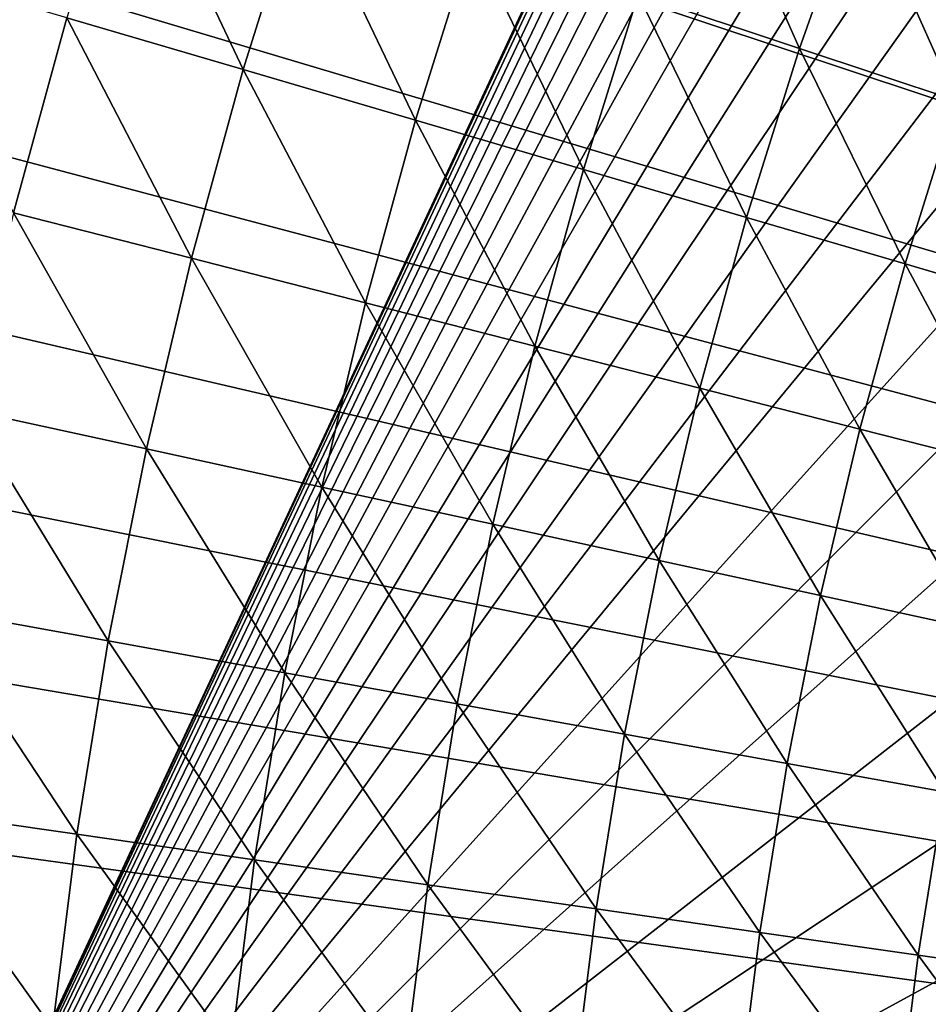
# Model space of a CAD drawing. Extents: x -30 to 67, y -210 to 30.
# Drawn here: x -19 to -16, y 2 to 5 of the extents above; entities that cross this region are included whole.
import ezdxf

# ---------------------------------------------------------------- set-up
doc = ezdxf.new("R2010")
doc.units = 0
doc.layers.add('L4', color=7, linetype='CONTINUOUS')

msp = doc.modelspace()

# ---------------------------------------------------------------- linework, layer by layer
at = {"layer": 'L4', "color": 7}
for points in [[(-16.26431, 24.8508), (-15.49889, 25.33524), (0, 0)], [(-16.26431, 24.8508), (-15.49889, 25.33524), (0, 0)], [(0, 0), (-17.0146, 24.34324), (-16.26431, 24.8508)], [(0, 0), (-17.0146, 24.34324), (-16.26431, 24.8508)], [(0, 0), (-17.74906, 23.81304), (-17.0146, 24.34324)], [(0, 0), (-17.74906, 23.81304), (-17.0146, 24.34324)], [(-18.46701, 23.26068), (-17.74906, 23.81304), (0, 0)], [(-18.46701, 23.26068), (-17.74906, 23.81304), (0, 0)], [(0, 0), (-19.16779, 22.68669), (-18.46701, 23.26068)], [(0, 0), (-19.16779, 22.68669), (-18.46701, 23.26068)], [(0, 0), (-19.85073, 22.0916), (-19.16779, 22.68669)], [(0, 0), (-19.85073, 22.0916), (-19.16779, 22.68669)], [(-20.51521, 21.47595), (-19.85073, 22.0916), (0, 0)], [(-20.51521, 21.47595), (-19.85073, 22.0916), (0, 0)], [(0, 0), (-21.1606, 20.84032), (-20.51521, 21.47595)], [(0, 0), (-21.1606, 20.84032), (-20.51521, 21.47595)], [(0, 0), (-21.78631, 20.18531), (-21.1606, 20.84032)], [(0, 0), (-21.78631, 20.18531), (-21.1606, 20.84032)], [(-22.39175, 19.51153), (-21.78631, 20.18531), (0, 0)], [(-22.39175, 19.51153), (-21.78631, 20.18531), (0, 0)], [(0, 0), (-22.97636, 18.81959), (-22.39175, 19.51153)], [(0, 0), (-22.97636, 18.81959), (-22.39175, 19.51153)], [(0, 0), (-23.5396, 18.11014), (-22.97636, 18.81959)], [(0, 0), (-23.5396, 18.11014), (-22.97636, 18.81959)], [(-24.08094, 17.38385), (-23.5396, 18.11014), (0, 0)], [(-24.08094, 17.38385), (-23.5396, 18.11014), (0, 0)], [(0, 0), (-24.59988, 16.64139), (-24.08094, 17.38385)], [(0, 0), (-24.59988, 16.64139), (-24.08094, 17.38385)], [(-19.45055, 0, 75), (-11.5, 17.05, 75), (-11.5, 17.02219, 75.97336)], [(-11.5, 17.02219, 74.02664), (-11.5, 17.05, 75), (-19.45055, 0, 75)], [(-11.5, 17.02219, 75.97336), (-11.5, 16.93886, 76.94355), (-19.45055, 0, 75)], [(-19.45055, 0, 75), (-11.5, 16.93886, 73.05644), (-11.5, 17.02219, 74.02664)], [(-11.5, 16.93886, 76.94355), (-11.5, 16.80028, 77.90741), (-19.45055, 0, 75)], [(-11.5, 16.80028, 72.0926), (-11.5, 16.93886, 73.05644), (-19.45055, 0, 75)], [(-19.45055, 0, 75), (-11.5, 16.80028, 77.90741), (-11.5, 16.6069, 78.86177)], [(-11.5, 16.6069, 71.13823), (-11.5, 16.80028, 72.0926), (-19.45055, 0, 75)], [(0, 0), (-25.09594, 15.88345), (-24.59988, 16.64139)], [(0, 0), (-25.09594, 15.88345), (-24.59988, 16.64139)], [(-11.5, 16.6069, 78.86177), (-11.5, 16.35936, 79.80354), (-19.45055, 0, 75)], [(-19.45055, 0, 75), (-11.5, 16.35936, 70.19646), (-11.5, 16.6069, 71.13823)], [(-11.5, 16.35936, 79.80354), (-11.5, 16.05845, 80.72964), (-19.45055, 0, 75)], [(-11.5, 16.05845, 69.27036), (-11.5, 16.35936, 70.19646), (-19.45055, 0, 75)], [(-19.45055, 0, 75), (-11.5, 16.05845, 80.72964), (-11.5, 15.70516, 81.63705)], [(-11.5, 15.70516, 68.36294), (-11.5, 16.05845, 69.27036), (-19.45055, 0, 75)], [(-25.56865, 15.11073), (-25.09594, 15.88345), (0, 0)], [(-25.56865, 15.11073), (-25.09594, 15.88345), (0, 0)], [(-11.5, 15.70516, 81.63705), (-11.5, 15.30064, 82.52282), (-19.45055, 0, 75)], [(-19.45055, 0, 75), (-11.5, 15.30064, 67.47718), (-11.5, 15.70516, 68.36294)], [(-11.5, 15.30064, 82.52282), (-11.5, 14.84622, 83.38404), (-19.45055, 0, 75)], [(-11.5, 14.84622, 66.61595), (-11.5, 15.30064, 67.47718), (-19.45055, 0, 75)], [(0, 0), (-26.01757, 14.32396), (-25.56865, 15.11073)], [(0, 0), (-26.01757, 14.32396), (-25.56865, 15.11073)], [(-19.45055, 0, 75), (-11.5, 14.84622, 83.38404), (-11.5, 14.34337, 84.21793)], [(-11.5, 14.34337, 65.78208), (-11.5, 14.84622, 66.61595), (-19.45055, 0, 75)], [(-11.5, 14.34337, 84.21793), (-11.5, 13.79374, 85.02174), (-19.45055, 0, 75)], [(-19.45055, 0, 75), (-11.5, 13.79374, 64.97826), (-11.5, 14.34337, 65.78208)], [(0, 0), (-26.4423, 13.52386), (-26.01757, 14.32396)], [(0, 0), (-26.4423, 13.52386), (-26.01757, 14.32396)], [(-11.5, 13.79374, 85.02174), (-11.5, 13.19911, 85.79286), (-19.45055, 0, 75)], [(-11.5, 13.19911, 64.20714), (-11.5, 13.79374, 64.97826), (-19.45055, 0, 75)], [(-26.84243, 12.71118), (-26.4423, 13.52386), (0, 0)], [(-26.84243, 12.71118), (-26.4423, 13.52386), (0, 0)], [(-19.45055, 0, 75), (-11.5, 13.19911, 85.79286), (-11.5, 12.56144, 86.52879)], [(-11.5, 12.56144, 63.47122), (-11.5, 13.19911, 64.20714), (-19.45055, 0, 75)], [(0, 0), (-27.21759, 11.88668), (-26.84243, 12.71118)], [(0, 0), (-27.21759, 11.88668), (-26.84243, 12.71118)], [(-11.5, 12.56144, 86.52879), (-11.5, 11.88279, 87.2271), (-19.45055, 0, 75)], [(-19.45055, 0, 75), (-11.5, 11.88279, 62.7729), (-11.5, 12.56144, 63.47122)], [(0, 0), (-27.56742, 11.05112), (-27.21759, 11.88668)], [(0, 0), (-27.56742, 11.05112), (-27.21759, 11.88668)], [(-11.5, 11.88279, 87.2271), (-11.5, 11.16538, 87.88553), (-19.45055, 0, 75)], [(-11.5, 11.16538, 62.11447), (-11.5, 11.88279, 62.7729), (-19.45055, 0, 75)], [(-19.45055, 0, 75), (-11.5, 11.16538, 87.88553), (-11.5, 10.41155, 88.50193)], [(-11.5, 10.41155, 61.49807), (-11.5, 11.16538, 62.11447), (-19.45055, 0, 75)], [(-27.89162, 10.20528), (-27.56742, 11.05112), (0, 0)], [(-27.89162, 10.20528), (-27.56742, 11.05112), (0, 0)], [(-11.5, 10.41155, 88.50193), (-11.5, 9.623757, 89.0743), (-19.45055, 0, 75)], [(-19.45055, 0, 75), (-11.5, 9.623757, 60.9257), (-11.5, 10.41155, 61.49807)], [(0, 0), (-28.18987, 9.349941), (-27.89162, 10.20528)], [(0, 0), (-28.18987, 9.349941), (-27.89162, 10.20528)], [(-11.5, 9.623757, 89.0743), (-11.5, 8.804576, 89.60075), (-19.45055, 0, 75)], [(-11.5, 8.804576, 60.39925), (-11.5, 9.623757, 60.9257), (-19.45055, 0, 75)], [(0, 0), (-28.46189, 8.48591), (-28.18987, 9.349941)], [(0, 0), (-28.46189, 8.48591), (-28.18987, 9.349941)], [(-19.45055, 0, 75), (-11.5, 8.804576, 89.60075), (-11.5, 7.956678, 90.07958)], [(-11.5, 7.956678, 59.92042), (-11.5, 8.804576, 60.39925), (-19.45055, 0, 75)], [(-28.70744, 7.613983), (-28.46189, 8.48591), (0, 0)], [(-28.70744, 7.613983), (-28.46189, 8.48591), (0, 0)], [(-11.5, 7.956678, 90.07958), (-11.5, 7.082826, 90.50923), (-19.45055, 0, 75)], [(-19.45055, 0, 75), (-11.5, 7.082826, 59.49077), (-11.5, 7.956678, 59.92042)], [(0, 0), (-28.92629, 6.734975), (-28.70744, 7.613983)], [(0, 0), (-28.92629, 6.734975), (-28.70744, 7.613983)], [(-11.5, 7.082826, 90.50923), (-11.5, 6.185872, 90.88828), (-19.45055, 0, 75)], [(-11.5, 6.185872, 59.11172), (-11.5, 7.082826, 59.49077), (-19.45055, 0, 75)], [(0, 0), (-29.11822, 5.849701), (-28.92629, 6.734975)], [(0, 0), (-29.11822, 5.849701), (-28.92629, 6.734975)], [(-19.45055, 0, 75), (-11.5, 6.185872, 90.88828), (-11.5, 5.26874, 91.21551)], [(-11.5, 5.26874, 58.78448), (-11.5, 6.185872, 59.11172), (-19.45055, 0, 75)], [(-16.31202, 6.084067, 108.8183), (-16.51878, 5.497977, 108.8183), (-15.97052, 5.315498, 109.2623)], [(-16.31202, 6.084067, 108.8183), (-16.51878, 5.497977, 108.8183), (-15.97052, 5.315498, 109.2623)], [(-16.31202, 6.084067, 108.8183), (-15.97052, 5.315498, 109.2623), (-15.77062, 5.882136, 109.2623)], [(-16.31202, 6.084067, 108.8183), (-15.97052, 5.315498, 109.2623), (-15.77062, 5.882136, 109.2623)], [(-18.25254, 6.075029, 107.62), (-18.45774, 5.419682, 107.62), (-17.85913, 5.243915, 107.9966)], [(-18.25254, 6.075029, 107.62), (-18.45774, 5.419682, 107.62), (-17.85913, 5.243915, 107.9966)], [(-18.25254, 6.075029, 107.62), (-17.85913, 5.243915, 107.9966), (-17.66059, 5.878008, 107.9966)], [(-18.25254, 6.075029, 107.62), (-17.85913, 5.243915, 107.9966), (-17.66059, 5.878008, 107.9966)], [(-15.77062, 5.882136, 109.2623), (-15.97052, 5.315498, 109.2623), (-15.43838, 5.138385, 109.7276)], [(-15.77062, 5.882136, 109.2623), (-15.97052, 5.315498, 109.2623), (-15.43838, 5.138385, 109.7276)], [(-15.77062, 5.882136, 109.2623), (-15.43838, 5.138385, 109.7276), (-15.24514, 5.686142, 109.7276)], [(-15.77062, 5.882136, 109.2623), (-15.43838, 5.138385, 109.7276), (-15.24514, 5.686142, 109.7276)], [(-29.28307, 4.958986), (-29.11822, 5.849701), (0, 0)], [(-29.28307, 4.958986), (-29.11822, 5.849701), (0, 0)], [(-17.66059, 5.878008, 107.9966), (-17.85913, 5.243915, 107.9966), (-17.27444, 5.072234, 108.3962)], [(-17.66059, 5.878008, 107.9966), (-17.85913, 5.243915, 107.9966), (-17.27444, 5.072234, 108.3962)], [(-17.66059, 5.878008, 107.9966), (-17.27444, 5.072234, 108.3962), (-17.0824, 5.685567, 108.3962)], [(-17.66059, 5.878008, 107.9966), (-17.27444, 5.072234, 108.3962), (-17.0824, 5.685567, 108.3962)], [(-17.0824, 5.685567, 108.3962), (-17.27444, 5.072234, 108.3962), (-16.70449, 4.90488, 108.8183)], [(-17.0824, 5.685567, 108.3962), (-17.27444, 5.072234, 108.3962), (-16.70449, 4.90488, 108.8183)], [(-17.0824, 5.685567, 108.3962), (-16.70449, 4.90488, 108.8183), (-16.51878, 5.497977, 108.8183)], [(-17.0824, 5.685567, 108.3962), (-16.70449, 4.90488, 108.8183), (-16.51878, 5.497977, 108.8183)], [(-19.06943, 5.599291, 107.267), (-18.63942, 4.757429, 107.62), (-18.45774, 5.419682, 107.62)], [(-19.06943, 5.599291, 107.267), (-18.63942, 4.757429, 107.62), (-18.45774, 5.419682, 107.62)], [(-16.51878, 5.497977, 108.8183), (-16.70449, 4.90488, 108.8183), (-16.15006, 4.742086, 109.2623)], [(-16.51878, 5.497977, 108.8183), (-16.70449, 4.90488, 108.8183), (-16.15006, 4.742086, 109.2623)], [(-16.51878, 5.497977, 108.8183), (-16.15006, 4.742086, 109.2623), (-15.97052, 5.315498, 109.2623)], [(-16.51878, 5.497977, 108.8183), (-16.15006, 4.742086, 109.2623), (-15.97052, 5.315498, 109.2623)], [(-18.45774, 5.419682, 107.62), (-18.63942, 4.757429, 107.62), (-18.03492, 4.603139, 107.9966)], [(-18.45774, 5.419682, 107.62), (-18.63942, 4.757429, 107.62), (-18.03492, 4.603139, 107.9966)], [(-18.45774, 5.419682, 107.62), (-18.03492, 4.603139, 107.9966), (-17.85913, 5.243915, 107.9966)], [(-18.45774, 5.419682, 107.62), (-18.03492, 4.603139, 107.9966), (-17.85913, 5.243915, 107.9966)], [(-15.97052, 5.315498, 109.2623), (-16.15006, 4.742086, 109.2623), (-15.61194, 4.584079, 109.7276)], [(-15.97052, 5.315498, 109.2623), (-16.15006, 4.742086, 109.2623), (-15.61194, 4.584079, 109.7276)], [(-15.97052, 5.315498, 109.2623), (-15.61194, 4.584079, 109.7276), (-15.43838, 5.138385, 109.7276)], [(-15.97052, 5.315498, 109.2623), (-15.61194, 4.584079, 109.7276), (-15.43838, 5.138385, 109.7276)], [(-11.5, 5.26874, 91.21551), (-11.5, 4.334423, 91.48985), (-19.45055, 0, 75)], [(-19.45055, 0, 75), (-11.5, 4.334423, 58.51015), (-11.5, 5.26874, 58.78448)], [(-17.85913, 5.243915, 107.9966), (-18.03492, 4.603139, 107.9966), (-17.44448, 4.452437, 108.3962)], [(-17.85913, 5.243915, 107.9966), (-18.03492, 4.603139, 107.9966), (-17.44448, 4.452437, 108.3962)], [(-17.85913, 5.243915, 107.9966), (-17.44448, 4.452437, 108.3962), (-17.27444, 5.072234, 108.3962)], [(-17.85913, 5.243915, 107.9966), (-17.44448, 4.452437, 108.3962), (-17.27444, 5.072234, 108.3962)], [(-15.43838, 5.138385, 109.7276), (-15.61194, 4.584079, 109.7276), (-15.09088, 4.431081, 110.2135)], [(-15.43838, 5.138385, 109.7276), (-15.61194, 4.584079, 109.7276), (-15.09088, 4.431081, 110.2135)], [(-17.27444, 5.072234, 108.3962), (-17.44448, 4.452437, 108.3962), (-16.86891, 4.305533, 108.8183)], [(-17.27444, 5.072234, 108.3962), (-17.44448, 4.452437, 108.3962), (-16.86891, 4.305533, 108.8183)], [(-17.27444, 5.072234, 108.3962), (-16.86891, 4.305533, 108.8183), (-16.70449, 4.90488, 108.8183)], [(-17.27444, 5.072234, 108.3962), (-16.86891, 4.305533, 108.8183), (-16.70449, 4.90488, 108.8183)], [(0, 0), (-29.42069, 4.063658), (-29.28307, 4.958986)], [(0, 0), (-29.42069, 4.063658), (-29.28307, 4.958986)], [(-16.70449, 4.90488, 108.8183), (-16.86891, 4.305533, 108.8183), (-16.30903, 4.162631, 109.2623)], [(-16.70449, 4.90488, 108.8183), (-16.86891, 4.305533, 108.8183), (-16.30903, 4.162631, 109.2623)], [(-16.70449, 4.90488, 108.8183), (-16.30903, 4.162631, 109.2623), (-16.15006, 4.742086, 109.2623)], [(-16.70449, 4.90488, 108.8183), (-16.30903, 4.162631, 109.2623), (-16.15006, 4.742086, 109.2623)], [(-18.63942, 4.757429, 107.62), (-18.79735, 4.089113, 107.62), (-18.18773, 3.956498, 107.9966)], [(-18.63942, 4.757429, 107.62), (-18.79735, 4.089113, 107.62), (-18.18773, 3.956498, 107.9966)], [(-18.63942, 4.757429, 107.62), (-18.18773, 3.956498, 107.9966), (-18.03492, 4.603139, 107.9966)], [(-18.63942, 4.757429, 107.62), (-18.18773, 3.956498, 107.9966), (-18.03492, 4.603139, 107.9966)], [(-16.15006, 4.742086, 109.2623), (-16.30903, 4.162631, 109.2623), (-15.76561, 4.023932, 109.7276)], [(-16.15006, 4.742086, 109.2623), (-16.30903, 4.162631, 109.2623), (-15.76561, 4.023932, 109.7276)], [(-16.15006, 4.742086, 109.2623), (-15.76561, 4.023932, 109.7276), (-15.61194, 4.584079, 109.7276)], [(-16.15006, 4.742086, 109.2623), (-15.76561, 4.023932, 109.7276), (-15.61194, 4.584079, 109.7276)], [(-18.03492, 4.603139, 107.9966), (-18.18773, 3.956498, 107.9966), (-17.59228, 3.826966, 108.3962)], [(-18.03492, 4.603139, 107.9966), (-18.18773, 3.956498, 107.9966), (-17.59228, 3.826966, 108.3962)], [(-18.03492, 4.603139, 107.9966), (-17.59228, 3.826966, 108.3962), (-17.44448, 4.452437, 108.3962)], [(-18.03492, 4.603139, 107.9966), (-17.59228, 3.826966, 108.3962), (-17.44448, 4.452437, 108.3962)], [(-15.61194, 4.584079, 109.7276), (-15.76561, 4.023932, 109.7276), (-15.23942, 3.889629, 110.2135)], [(-15.61194, 4.584079, 109.7276), (-15.76561, 4.023932, 109.7276), (-15.23942, 3.889629, 110.2135)], [(-15.61194, 4.584079, 109.7276), (-15.23942, 3.889629, 110.2135), (-15.09088, 4.431081, 110.2135)], [(-15.61194, 4.584079, 109.7276), (-15.23942, 3.889629, 110.2135), (-15.09088, 4.431081, 110.2135)], [(-17.44448, 4.452437, 108.3962), (-17.59228, 3.826966, 108.3962), (-17.01184, 3.700698, 108.8183)], [(-17.44448, 4.452437, 108.3962), (-17.59228, 3.826966, 108.3962), (-17.01184, 3.700698, 108.8183)], [(-17.44448, 4.452437, 108.3962), (-17.01184, 3.700698, 108.8183), (-16.86891, 4.305533, 108.8183)], [(-17.44448, 4.452437, 108.3962), (-17.01184, 3.700698, 108.8183), (-16.86891, 4.305533, 108.8183)], [(-11.5, 4.334423, 91.48985), (-11.5, 3.385967, 91.71041), (-19.45055, 0, 75)], [(-11.5, 3.385967, 58.28959), (-11.5, 4.334423, 58.51015), (-19.45055, 0, 75)], [(-16.86891, 4.305533, 108.8183), (-17.01184, 3.700698, 108.8183), (-16.44721, 3.577871, 109.2623)], [(-16.86891, 4.305533, 108.8183), (-17.01184, 3.700698, 108.8183), (-16.44721, 3.577871, 109.2623)], [(-16.86891, 4.305533, 108.8183), (-16.44721, 3.577871, 109.2623), (-16.30903, 4.162631, 109.2623)], [(-16.86891, 4.305533, 108.8183), (-16.44721, 3.577871, 109.2623), (-16.30903, 4.162631, 109.2623)], [(-16.30903, 4.162631, 109.2623), (-16.44721, 3.577871, 109.2623), (-15.89919, 3.458657, 109.7276)], [(-16.30903, 4.162631, 109.2623), (-16.44721, 3.577871, 109.2623), (-15.89919, 3.458657, 109.7276)], [(-16.30903, 4.162631, 109.2623), (-15.89919, 3.458657, 109.7276), (-15.76561, 4.023932, 109.7276)], [(-16.30903, 4.162631, 109.2623), (-15.89919, 3.458657, 109.7276), (-15.76561, 4.023932, 109.7276)], [(-18.79735, 4.089113, 107.62), (-18.93132, 3.415586, 107.62), (-18.31735, 3.304814, 107.9966)], [(-18.79735, 4.089113, 107.62), (-18.93132, 3.415586, 107.62), (-18.31735, 3.304814, 107.9966)], [(-18.79735, 4.089113, 107.62), (-18.31735, 3.304814, 107.9966), (-18.18773, 3.956498, 107.9966)], [(-18.79735, 4.089113, 107.62), (-18.31735, 3.304814, 107.9966), (-18.18773, 3.956498, 107.9966)], [(0, 0), (-29.53093, 3.16455), (-29.42069, 4.063658)], [(0, 0), (-29.53093, 3.16455), (-29.42069, 4.063658)], [(-15.76561, 4.023932, 109.7276), (-15.89919, 3.458657, 109.7276), (-15.36854, 3.34322, 110.2135)], [(-15.76561, 4.023932, 109.7276), (-15.89919, 3.458657, 109.7276), (-15.36854, 3.34322, 110.2135)], [(-15.76561, 4.023932, 109.7276), (-15.36854, 3.34322, 110.2135), (-15.23942, 3.889629, 110.2135)], [(-15.76561, 4.023932, 109.7276), (-15.36854, 3.34322, 110.2135), (-15.23942, 3.889629, 110.2135)], [(-18.18773, 3.956498, 107.9966), (-18.31735, 3.304814, 107.9966), (-17.71766, 3.196618, 108.3962)], [(-18.18773, 3.956498, 107.9966), (-18.31735, 3.304814, 107.9966), (-17.71766, 3.196618, 108.3962)], [(-18.18773, 3.956498, 107.9966), (-17.71766, 3.196618, 108.3962), (-17.59228, 3.826966, 108.3962)], [(-18.18773, 3.956498, 107.9966), (-17.71766, 3.196618, 108.3962), (-17.59228, 3.826966, 108.3962)], [(-17.59228, 3.826966, 108.3962), (-17.71766, 3.196618, 108.3962), (-17.13308, 3.091148, 108.8183)], [(-17.59228, 3.826966, 108.3962), (-17.71766, 3.196618, 108.3962), (-17.13308, 3.091148, 108.8183)], [(-17.59228, 3.826966, 108.3962), (-17.13308, 3.091148, 108.8183), (-17.01184, 3.700698, 108.8183)], [(-17.59228, 3.826966, 108.3962), (-17.13308, 3.091148, 108.8183), (-17.01184, 3.700698, 108.8183)], [(-17.01184, 3.700698, 108.8183), (-17.13308, 3.091148, 108.8183), (-16.56443, 2.988552, 109.2623)], [(-17.01184, 3.700698, 108.8183), (-17.13308, 3.091148, 108.8183), (-16.56443, 2.988552, 109.2623)], [(-17.01184, 3.700698, 108.8183), (-16.56443, 2.988552, 109.2623), (-16.44721, 3.577871, 109.2623)], [(-17.01184, 3.700698, 108.8183), (-16.56443, 2.988552, 109.2623), (-16.44721, 3.577871, 109.2623)], [(-16.44721, 3.577871, 109.2623), (-16.56443, 2.988552, 109.2623), (-16.0125, 2.888974, 109.7276)], [(-16.44721, 3.577871, 109.2623), (-16.56443, 2.988552, 109.2623), (-16.0125, 2.888974, 109.7276)], [(-16.44721, 3.577871, 109.2623), (-16.0125, 2.888974, 109.7276), (-15.89919, 3.458657, 109.7276)], [(-16.44721, 3.577871, 109.2623), (-16.0125, 2.888974, 109.7276), (-15.89919, 3.458657, 109.7276)], [(-15.89919, 3.458657, 109.7276), (-16.0125, 2.888974, 109.7276), (-15.47807, 2.792551, 110.2135)], [(-15.89919, 3.458657, 109.7276), (-16.0125, 2.888974, 109.7276), (-15.47807, 2.792551, 110.2135)], [(-15.89919, 3.458657, 109.7276), (-15.47807, 2.792551, 110.2135), (-15.36854, 3.34322, 110.2135)], [(-15.89919, 3.458657, 109.7276), (-15.47807, 2.792551, 110.2135), (-15.36854, 3.34322, 110.2135)], [(-18.93132, 3.415586, 107.62), (-19.04117, 2.737707, 107.62), (-18.42364, 2.64892, 107.9966)], [(-18.93132, 3.415586, 107.62), (-19.04117, 2.737707, 107.62), (-18.42364, 2.64892, 107.9966)], [(-18.93132, 3.415586, 107.62), (-18.42364, 2.64892, 107.9966), (-18.31735, 3.304814, 107.9966)], [(-18.93132, 3.415586, 107.62), (-18.42364, 2.64892, 107.9966), (-18.31735, 3.304814, 107.9966)], [(-19.45055, 0, 75), (-11.5, 3.385967, 91.71041), (-11.5, 2.426468, 91.87645)], [(-11.5, 2.426468, 58.12354), (-11.5, 3.385967, 58.28959), (-19.45055, 0, 75)], [(-18.31735, 3.304814, 107.9966), (-18.42364, 2.64892, 107.9966), (-17.82047, 2.562196, 108.3962)], [(-18.31735, 3.304814, 107.9966), (-18.42364, 2.64892, 107.9966), (-17.82047, 2.562196, 108.3962)], [(-18.31735, 3.304814, 107.9966), (-17.82047, 2.562196, 108.3962), (-17.71766, 3.196618, 108.3962)], [(-18.31735, 3.304814, 107.9966), (-17.82047, 2.562196, 108.3962), (-17.71766, 3.196618, 108.3962)], [(-17.71766, 3.196618, 108.3962), (-17.82047, 2.562196, 108.3962), (-17.2325, 2.477659, 108.8183)], [(-17.71766, 3.196618, 108.3962), (-17.82047, 2.562196, 108.3962), (-17.2325, 2.477659, 108.8183)], [(-17.71766, 3.196618, 108.3962), (-17.2325, 2.477659, 108.8183), (-17.13308, 3.091148, 108.8183)], [(-17.71766, 3.196618, 108.3962), (-17.2325, 2.477659, 108.8183), (-17.13308, 3.091148, 108.8183)], [(-29.6137, 2.262498), (-29.53093, 3.16455), (0, 0)], [(-29.6137, 2.262498), (-29.53093, 3.16455), (0, 0)], [(-17.13308, 3.091148, 108.8183), (-17.2325, 2.477659, 108.8183), (-16.66055, 2.395425, 109.2623)], [(-17.13308, 3.091148, 108.8183), (-17.2325, 2.477659, 108.8183), (-16.66055, 2.395425, 109.2623)], [(-17.13308, 3.091148, 108.8183), (-16.66055, 2.395425, 109.2623), (-16.56443, 2.988552, 109.2623)], [(-17.13308, 3.091148, 108.8183), (-16.66055, 2.395425, 109.2623), (-16.56443, 2.988552, 109.2623)], [(-16.56443, 2.988552, 109.2623), (-16.66055, 2.395425, 109.2623), (-16.10542, 2.315609, 109.7276)], [(-16.56443, 2.988552, 109.2623), (-16.66055, 2.395425, 109.2623), (-16.10542, 2.315609, 109.7276)], [(-16.56443, 2.988552, 109.2623), (-16.10542, 2.315609, 109.7276), (-16.0125, 2.888974, 109.7276)], [(-16.56443, 2.988552, 109.2623), (-16.10542, 2.315609, 109.7276), (-16.0125, 2.888974, 109.7276)], [(-16.0125, 2.888974, 109.7276), (-16.10542, 2.315609, 109.7276), (-15.56788, 2.238323, 110.2135)], [(-16.0125, 2.888974, 109.7276), (-16.10542, 2.315609, 109.7276), (-15.56788, 2.238323, 110.2135)], [(-16.0125, 2.888974, 109.7276), (-15.56788, 2.238323, 110.2135), (-15.47807, 2.792551, 110.2135)], [(-16.0125, 2.888974, 109.7276), (-15.56788, 2.238323, 110.2135), (-15.47807, 2.792551, 110.2135)], [(-15.47807, 2.792551, 110.2135), (-15.56788, 2.238323, 110.2135), (-15.04869, 2.163675, 110.7194)], [(-15.47807, 2.792551, 110.2135), (-15.56788, 2.238323, 110.2135), (-15.04869, 2.163675, 110.7194)], [(-19.04117, 2.737707, 107.62), (-19.12675, 2.056339, 107.62), (-18.50645, 1.989649, 107.9966)], [(-19.04117, 2.737707, 107.62), (-19.12675, 2.056339, 107.62), (-18.50645, 1.989649, 107.9966)], [(-19.04117, 2.737707, 107.62), (-18.50645, 1.989649, 107.9966), (-18.42364, 2.64892, 107.9966)], [(-19.04117, 2.737707, 107.62), (-18.50645, 1.989649, 107.9966), (-18.42364, 2.64892, 107.9966)], [(-18.42364, 2.64892, 107.9966), (-18.50645, 1.989649, 107.9966), (-17.90056, 1.92451, 108.3962)], [(-18.42364, 2.64892, 107.9966), (-18.50645, 1.989649, 107.9966), (-17.90056, 1.92451, 108.3962)], [(-18.42364, 2.64892, 107.9966), (-17.90056, 1.92451, 108.3962), (-17.82047, 2.562196, 108.3962)], [(-18.42364, 2.64892, 107.9966), (-17.90056, 1.92451, 108.3962), (-17.82047, 2.562196, 108.3962)], [(-17.82047, 2.562196, 108.3962), (-17.90056, 1.92451, 108.3962), (-17.30995, 1.861012, 108.8183)], [(-17.82047, 2.562196, 108.3962), (-17.90056, 1.92451, 108.3962), (-17.30995, 1.861012, 108.8183)], [(-17.82047, 2.562196, 108.3962), (-17.30995, 1.861012, 108.8183), (-17.2325, 2.477659, 108.8183)], [(-17.82047, 2.562196, 108.3962), (-17.30995, 1.861012, 108.8183), (-17.2325, 2.477659, 108.8183)], [(-17.2325, 2.477659, 108.8183), (-17.30995, 1.861012, 108.8183), (-16.73543, 1.799245, 109.2623)], [(-17.2325, 2.477659, 108.8183), (-17.30995, 1.861012, 108.8183), (-16.73543, 1.799245, 109.2623)], [(-17.2325, 2.477659, 108.8183), (-16.73543, 1.799245, 109.2623), (-16.66055, 2.395425, 109.2623)], [(-17.2325, 2.477659, 108.8183), (-16.73543, 1.799245, 109.2623), (-16.66055, 2.395425, 109.2623)], [(-11.5, 2.426468, 91.87645), (-11.5, 1.459054, 91.98745), (-19.45055, 0, 75)], [(-19.45055, 0, 75), (-11.5, 1.459054, 58.01255), (-11.5, 2.426468, 58.12354)], [(-16.66055, 2.395425, 109.2623), (-16.73543, 1.799245, 109.2623), (-16.1778, 1.739294, 109.7276)], [(-16.66055, 2.395425, 109.2623), (-16.73543, 1.799245, 109.2623), (-16.1778, 1.739294, 109.7276)], [(-16.66055, 2.395425, 109.2623), (-16.1778, 1.739294, 109.7276), (-16.10542, 2.315609, 109.7276)], [(-16.66055, 2.395425, 109.2623), (-16.1778, 1.739294, 109.7276), (-16.10542, 2.315609, 109.7276)], [(-16.10542, 2.315609, 109.7276), (-16.1778, 1.739294, 109.7276), (-15.63785, 1.681243, 110.2135)], [(-16.10542, 2.315609, 109.7276), (-16.1778, 1.739294, 109.7276), (-15.63785, 1.681243, 110.2135)], [(-16.10542, 2.315609, 109.7276), (-15.63785, 1.681243, 110.2135), (-15.56788, 2.238323, 110.2135)], [(-16.10542, 2.315609, 109.7276), (-15.63785, 1.681243, 110.2135), (-15.56788, 2.238323, 110.2135)], [(0, 0), (-29.66892, 1.358341), (-29.6137, 2.262498)], [(0, 0), (-29.66892, 1.358341), (-29.6137, 2.262498)], [(-15.56788, 2.238323, 110.2135), (-15.63785, 1.681243, 110.2135), (-15.11633, 1.625174, 110.7194)], [(-15.56788, 2.238323, 110.2135), (-15.63785, 1.681243, 110.2135), (-15.11633, 1.625174, 110.7194)], [(-15.56788, 2.238323, 110.2135), (-15.11633, 1.625174, 110.7194), (-15.04869, 2.163675, 110.7194)], [(-15.56788, 2.238323, 110.2135), (-15.11633, 1.625174, 110.7194), (-15.04869, 2.163675, 110.7194)]]:
    msp.add_3dface(points, dxfattribs=at)

doc.saveas('drawing.dxf')
